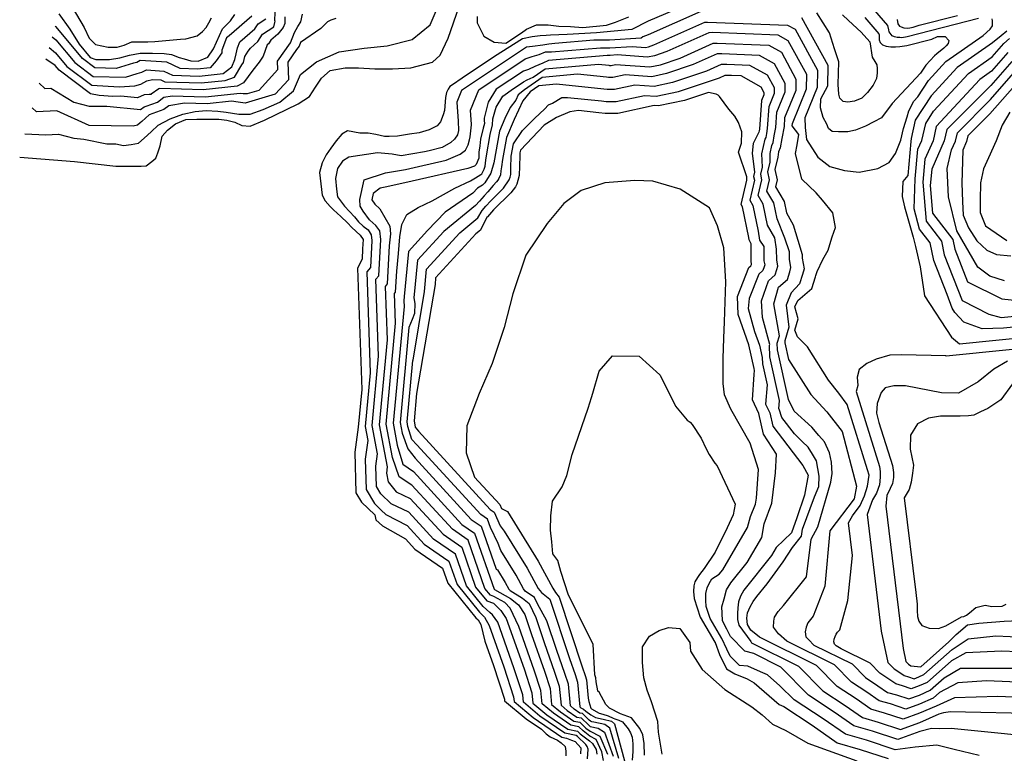
# Model space of a CAD drawing. Units: metres. Extents: x 379634 to 431811, y 8989566 to 9050743.
# Drawn here: x 388161 to 389167, y 9016300 to 9017050 of the extents above; entities that cross this region are included whole.
import ezdxf

# ---------------------------------------------------------------- set-up
doc = ezdxf.new("R2010")
doc.units = ezdxf.units.M
doc.header["$MEASUREMENT"] = 0
doc.layers.add('CURVAS_INTERMEDIÁRIAS', color=252, linetype='Continuous')
doc.layers.add('CURVAS_MESTRAS', color=2, linetype='Continuous')

msp = doc.modelspace()

# ---------------------------------------------------------------- linework, layer by layer
at = {"layer": 'CURVAS_INTERMEDIÁRIAS'}
for points, elevation in [([(388161.2, 9016909.4), (388217.1, 9016904.8), (388259.5, 9016899.9), (388285.3, 9016899.9), (388290.3, 9016900.4), (388296.3, 9016904.8), (388300.2, 9016908.1), (388302.4, 9016913.6), (388304.6, 9016920.8), (388306.8, 9016930.7), (388312.3, 9016936.7), (388320.5, 9016943.3), (388331, 9016947.7), (388342, 9016948.2), (388364.6, 9016948.2), (388372.8, 9016947.1), (388381.1, 9016944.9), (388388.2, 9016941.7), (388396.5, 9016941.1), (388411.3, 9016947.1), (388445.7, 9016963.7), (388457.3, 9016971.4), (388463.3, 9016980.8), (388469.4, 9016990.1), (388478.2, 9016997.8), (388493.6, 9017000.6), (388507.3, 9017000.6), (388523.8, 9016999.5), (388542, 9016999.5), (388560.7, 9017000.6), (388582.8, 9017006.2), (388590.5, 9017013.4), (388598.8, 9017031), (388618.6, 9017088.1)], 365), ([(388166.5, 9016933), (388187.9, 9016932.1), (388200.9, 9016932.6), (388216.6, 9016928.8), (388226.8, 9016927.7), (388250.1, 9016922.9), (388259.3, 9016922.9), (388267.4, 9016921.3), (388274.9, 9016922.3), (388282.5, 9016923.4), (388288.4, 9016928.8), (388295.5, 9016935.3), (388302.5, 9016941.8), (388314.9, 9016948.3), (388327.9, 9016953.1), (388340.3, 9016955.8), (388351.7, 9016956.9), (388363.6, 9016956.4), (388372.2, 9016955.3), (388385.2, 9016953.1), (388396.5, 9016953.1), (388410, 9016958), (388426.8, 9016965.5), (388440.9, 9016976.9), (388448.1, 9016993.7), (388464.3, 9017006.7), (388487.6, 9017017), (388513, 9017020.7), (388536.7, 9017022.9), (388562.1, 9017029.4), (388580.5, 9017044.5), (388595.2, 9017078.8)], 360), ([(388214.8, 9017062.4), (388227.2, 9017041.9), (388232.2, 9017030.9), (388238.6, 9017024.5), (388251.7, 9017021.7), (388260.9, 9017021.7), (388268, 9017023.8), (388275.8, 9017027), (388292.1, 9017027), (388299.2, 9017027.4), (388325.5, 9017029.9), (388330.9, 9017030.3), (388342.6, 9017033.4), (388347.9, 9017037.7), (388351.8, 9017041.9), (388354.3, 9017046.6), (388357.1, 9017051.5)], 320), ([(388829.6, 9017059.6), (388803, 9017048.1), (388786.4, 9017039.8), (388750.2, 9017036.4), (388720.3, 9017034.6), (388703.2, 9017033.8), (388699.1, 9017033.6), (388692.7, 9017033.3), (388684.7, 9017032.1), (388674.9, 9017030.2), (388646.1, 9017012.1), (388613.1, 9016990.1), (388603.1, 9016983.2), (388600.6, 9016981.3), (388598.9, 9016978.8), (388597, 9016975.4), (388596, 9016970.1), (388595, 9016957), (388593.8, 9016952.4), (388591, 9016945.3), (388587.6, 9016941.3), (388579.3, 9016937.3), (388569.1, 9016934.2), (388559.2, 9016932.6), (388547.1, 9016930.7), (388538.7, 9016930.4), (388533.8, 9016930.4), (388524.8, 9016932.3), (388517.1, 9016933.8), (388508.7, 9016933.8), (388496, 9016936), (388490.4, 9016932.6), (388484.5, 9016926.1), (388479, 9016918.4), (388474.3, 9016911.6), (388470.3, 9016903.5), (388467.5, 9016893.7), (388470, 9016870.4), (388473.1, 9016864.8), (388478.3, 9016859), (388481.7, 9016855.3), (388485.4, 9016852.2), (388489.2, 9016848.8), (388496, 9016842), (388500.3, 9016837.3), (388508.9, 9016829.6), (388512, 9016825), (388511.5, 9016815.6), (388510.9, 9016805), (388506.3, 9016795.7), (388510.5, 9016671.9), (388506.9, 9016633.4), (388503.4, 9016607.8), (388504.6, 9016566.4), (388510.2, 9016556.9), (388524.1, 9016543.7), (388525.1, 9016538.6), (388531.7, 9016532.6), (388555.1, 9016519.2), (388564.7, 9016508.8), (388593.1, 9016489.4), (388598.4, 9016473.9), (388627.2, 9016438.7), (388629.5, 9016436.4), (388632.2, 9016431.7), (388636.4, 9016414.6), (388645.2, 9016389.7), (388656.4, 9016355.5), (388656.5, 9016353.9), (388678.5, 9016335.4), (388694, 9016324.8), (388699.1, 9016319.9), (388703, 9016316.9), (388710.6, 9016313.5), (388714.1, 9016310.9), (388718.3, 9016307), (388719, 9016302.4), (388719, 9016297.5)], 365), ([(389140.5, 9017050.9), (389067.6, 9017032.2), (389062.2, 9017031.3), (389060.1, 9017031.5), (389057.6, 9017031.7), (389054.8, 9017032.2), (389052.2, 9017033.2), (389049.3, 9017037.3), (389048.9, 9017039.4), (389047.9, 9017043.7), (389028, 9017066.5)], 355), ([(388484, 9017051.1), (388479.1, 9017049.3), (388475.6, 9017047.5), (388468.7, 9017040.8), (388448, 9017026.4), (388446.6, 9017022.6), (388444, 9017019.2), (388435, 9017006.2), (388435.7, 9016988.4), (388422.1, 9016973.6), (388391.6, 9016964.3), (388384.2, 9016965.5), (388377.5, 9016966.6), (388352.8, 9016963.9), (388329.5, 9016964.6), (388313.5, 9016961.6), (388308.3, 9016957.8), (388293.6, 9016952.4), (388286, 9016945.8), (388284.4, 9016944.3), (388281.7, 9016941.8), (388277.2, 9016940.9), (388232, 9016941.5), (388199.3, 9016956.6), (388178.3, 9016955.5), (388173.9, 9016959.5)], 355), ([(388432, 9017052.8), (388432, 9017046), (388430.3, 9017041.8), (388424.7, 9017035), (388417.7, 9017028.9), (388415.4, 9017025.2), (388413.9, 9017024.2), (388409.8, 9017012.6), (388405.9, 9017006.3), (388399.4, 9016998.1), (388389.8, 9016985.2), (388383.2, 9016981.7), (388348.7, 9016978), (388304.2, 9016979.4), (388303.2, 9016979.2), (388295.6, 9016973.5), (388295.5, 9016973.4), (388295.3, 9016973.4), (388293.5, 9016973.3), (388288.8, 9016972.8), (388288.3, 9016972.9), (388281.7, 9016970), (388264.4, 9016971.6), (388256.5, 9016971.2), (388242.5, 9016972.1), (388233.4, 9016974), (388201.6, 9016998), (388197.6, 9017002.9), (388187.9, 9017009.3)], 345), ([(388191.3, 9017021.3), (388197.8, 9017016), (388209.5, 9017002), (388234.9, 9016982.8), (388262.9, 9016981.1), (388278.8, 9016982), (388284.8, 9016983.8), (388291.2, 9016987.2), (388297, 9016988.7), (388305.3, 9016988.2), (388309.4, 9016986.2), (388346.6, 9016985.1), (388371.1, 9016987.7), (388380.5, 9016991.1), (388388, 9017003.5), (388389.9, 9017006.1), (388391.2, 9017012), (388394.5, 9017017.6), (388396.8, 9017020.7), (388404.5, 9017027.4), (388409.3, 9017034.9), (388420.9, 9017042.3), (388421.8, 9017046.7), (388422.1, 9017048.2), (388422, 9017048.5), (388421.9, 9017048.7), (388422.3, 9017057.4)], 340), ([(388194.4, 9017032.1), (388198.1, 9017029.2), (388217.4, 9017006), (388236.4, 9016991.7), (388269.3, 9016991), (388281.2, 9016994.6), (388285.8, 9016996.2), (388290.6, 9016998.4), (388308.4, 9016997.3), (388317.2, 9016992.9), (388344.5, 9016992.1), (388369, 9016994.7), (388377.9, 9017001.6), (388380.9, 9017009.1), (388382.3, 9017014.7), (388383.6, 9017020.9), (388385.9, 9017027), (388401.4, 9017040.4), (388404.7, 9017045.6), (388412.7, 9017050.7)], 335), ([(388398.3, 9017053.5), (388375, 9017033.2), (388372.3, 9017031.1), (388367.5, 9017018.7), (388367.5, 9017015.8), (388361.8, 9017007.8), (388355.6, 9017000.6), (388342.4, 9016999.2), (388325, 9016999.7), (388311.5, 9017006.4), (388284.2, 9017008.1), (388280.8, 9017006), (388277.6, 9017005.4), (388259.8, 9017000), (388237.9, 9017000.5), (388225.2, 9017010), (388198.3, 9017042.3), (388197.7, 9017042.8), (388197.5, 9017043.1), (388197.5, 9017043.1)], 330), ([(388201.2, 9017055.7), (388212.3, 9017040), (388222.1, 9017024.6), (388233.2, 9017011.2), (388239.1, 9017008.9), (388252.8, 9017008.9), (388263.5, 9017010.9), (388273.3, 9017013.6), (388284.4, 9017015.6), (388297, 9017015.6), (388308.8, 9017015.2), (388316.3, 9017014), (388324.1, 9017011.2), (388329.3, 9017009.7), (388336, 9017007.7), (388343.4, 9017007.3), (388353.3, 9017011.6), (388359.2, 9017019.9), (388368.5, 9017040.4), (388376.4, 9017048.7), (388381.1, 9017055)], 325), ([(388856.9, 9017058.2), (388803.2, 9017034.1), (388797.5, 9017032.2), (388795.8, 9017030.7), (388763.7, 9017028.8), (388747.7, 9017028.8), (388707.8, 9017025.4), (388701.5, 9017024.7), (388695.4, 9017023.7), (388685, 9017022.3), (388678.9, 9017021.8), (388612.6, 9016977.5), (388607.6, 9016965.5), (388609, 9016946), (388609.3, 9016936.6), (388608.3, 9016932.2), (388605.2, 9016927.7), (388601.4, 9016924.3), (388592.8, 9016919.2), (388579.4, 9016915.8), (388574.7, 9016914.7), (388550.8, 9016910.5), (388541.7, 9016912.4), (388526.8, 9016913.7), (388497.5, 9016909.2), (388490.9, 9016905.3), (388485.7, 9016897.7), (388483.7, 9016887.3), (388484.7, 9016876.5), (388485.7, 9016868.6), (388493, 9016859.2), (388503.3, 9016848.3), (388507.4, 9016843.1), (388512.1, 9016838.7), (388517.1, 9016834.9), (388520.2, 9016830), (388520.9, 9016824), (388519.5, 9016796.5), (388515.6, 9016792), (388519.1, 9016688.8), (388514, 9016634.2), (388516.8, 9016619.9), (388514.2, 9016600.7), (388515.1, 9016569.6), (388523.5, 9016555.3), (388530.5, 9016548.7), (388535.3, 9016544.1), (388556.8, 9016533), (388574.3, 9016513.8), (388599.6, 9016496.5), (388607.9, 9016472.6), (388630.9, 9016444.5), (388635.8, 9016439.1), (388640.7, 9016430.6), (388655.6, 9016388.6), (388665.7, 9016357.7), (388666.1, 9016353.1), (388685.5, 9016336.8), (388715.1, 9016316.7), (388719.7, 9016315.7), (388724.7, 9016313.7), (388728.7, 9016312.3), (388734.5, 9016305.7), (388734.1, 9016299.5)], 360), ([(388741.1, 9016294.4), (388741.7, 9016304.3), (388740.8, 9016307.2), (388739.5, 9016309), (388730.9, 9016317.2), (388729.7, 9016318.4), (388718.1, 9016320.8), (388692.5, 9016338.2), (388675.7, 9016352.3), (388675, 9016359.9), (388666, 9016387.5), (388649.4, 9016434.3), (388644, 9016441.7), (388641.4, 9016444), (388634.7, 9016450.2), (388617.4, 9016471.3), (388606.2, 9016503.7), (388584, 9016518.9), (388558.5, 9016546.7), (388540.7, 9016554.9), (388530, 9016565.2), (388525.5, 9016572.8), (388524.9, 9016593.5), (388526.7, 9016606.3), (388521.1, 9016635), (388527.8, 9016705.8), (388525.1, 9016784.6), (388528.1, 9016788.1), (388530, 9016825.1), (388529.2, 9016834), (388524.9, 9016839.4), (388518.8, 9016845), (388518.5, 9016845.2), (388512, 9016854.2), (388508.8, 9016859.2), (388508.7, 9016865.9), (388513.2, 9016886.2), (388534.9, 9016893.2), (388555.4, 9016896.8), (388568.4, 9016899.7), (388596.9, 9016906.3), (388611.2, 9016912.2), (388616.5, 9016916.3), (388619.4, 9016922), (388620.6, 9016927.1), (388621.3, 9016929.9), (388622.6, 9016942.2), (388622.6, 9016942.5), (388621.6, 9016957.2), (388630.3, 9016978.1), (388677.4, 9017009.6), (388684.6, 9017012.2), (388691.8, 9017014.2), (388698.1, 9017016.8), (388704.5, 9017016.8), (388754.5, 9017021.1), (388764, 9017021), (388786.9, 9017022.4), (388800.4, 9017021.4), (388803.4, 9017022), (388808.9, 9017023.9), (388861.1, 9017047.3), (388863.7, 9017047.3), (388945.5, 9017044.3), (388953.2, 9017040), (388976.1, 9016998.2), (388975.6, 9016980.6), (388963, 9016949.5), (388963.3, 9016939.7), (388965, 9016927.2), (388976.4, 9016909.1), (388988.5, 9016899.8), (389003.8, 9016895.5), (389018.5, 9016893.8), (389037.6, 9016897.7), (389049.1, 9016903.7), (389055.7, 9016913), (389061.1, 9016926.6), (389063.9, 9016938.6), (389067.7, 9016950.6), (389069.3, 9016956.7), (389074.3, 9016966.4), (389078.5, 9016971), (389089.3, 9016987.6), (389107.1, 9017006.9), (389145.2, 9017033.6), (389152.4, 9017040.2), (389154.7, 9017043.6), (389154.7, 9017048.5), (389154.5, 9017050.7)], 355), ([(388628.6, 9017053), (388628.6, 9017046.5), (388635.1, 9017032.8), (388645.9, 9017026.7), (388657.9, 9017025.9), (388673.9, 9017036.2), (388679, 9017040.1), (388688.9, 9017044.4), (388701, 9017044.4), (388711.8, 9017043.1), (388723.8, 9017042.7), (388736.3, 9017041.8), (388760.7, 9017044.1), (388769.7, 9017047.1), (388783.5, 9017052.7)], 370), ([(389024.3, 9017051.8), (389038.7, 9017035.4), (389038.9, 9017034.2), (389039.1, 9017029), (389040.2, 9017026.5), (389042.3, 9017024), (389046.1, 9017022.8), (389051, 9017022), (389055.8, 9017022), (389060.2, 9017022.2), (389067.2, 9017023.4), (389092.7, 9017029.9), (389098.6, 9017032.4), (389106.5, 9017032.4), (389110.1, 9017028.4), (389109.5, 9017025.4), (389107.4, 9017023), (389105, 9017020.8), (389098.1, 9017014.7), (389095.5, 9017012.9), (389086.7, 9017003.3), (389081.3, 9016995), (389052.3, 9016964.1), (389041.5, 9016949.4), (389033.6, 9016945.5), (389025, 9016941.1), (389015, 9016936.8), (389007.2, 9016935), (388997.6, 9016935), (388991.1, 9016935.5), (388987.2, 9016938.5), (388985.5, 9016942.9), (388982, 9016949.8), (388979, 9016959.8), (388979.4, 9016968.9), (388986.5, 9016982.1), (388987, 9017002.8), (388960.2, 9017051.7)], 360), ([(389001.5, 9017054.7), (389007.6, 9017049), (389020.6, 9017037.1), (389029.4, 9017027.1), (389031.8, 9017011.4), (389034.7, 9017007.1), (389036.6, 9017003.7), (389036.9, 9016999.7), (389036.9, 9016995.4), (389036.3, 9016989.5), (389032.8, 9016982.7), (389027.3, 9016975.2), (389021.4, 9016969.7), (389014, 9016966.6), (389007.1, 9016965.6), (389002.2, 9016966.3), (388998.8, 9016969.4), (388997.9, 9016973.7), (388997.3, 9016983.6), (388998, 9017006.8), (388993.5, 9017020), (388988.2, 9017036.2), (388975.5, 9017056.9)], 365), ([(389228.3, 9016740.7), (389166, 9016734.5), (389144.1, 9016733.9), (389125.4, 9016740.8), (389116.4, 9016750.6), (389113.7, 9016755.1), (389108.4, 9016769.1), (389094.9, 9016803.6), (389091.1, 9016821.7), (389080.3, 9016835.7), (389074.8, 9016856.6), (389075.8, 9016887.1), (389078.7, 9016917.3), (389082.8, 9016926.4), (389086.6, 9016943.8), (389094.7, 9016956.3), (389130.2, 9016994.8), (389154.3, 9017011.7), (389166.4, 9017025.5), (389172.3, 9017030.4)], 345), ([(388757.4, 9016292.8), (388755.8, 9016301.7), (388750.1, 9016314.1), (388743.5, 9016317.7), (388736.6, 9016323), (388732.2, 9016327.3), (388724.2, 9016329), (388706.5, 9016341), (388694.9, 9016350.8), (388693.6, 9016364.3), (388686.8, 9016385.2), (388671, 9016429.8), (388662.1, 9016448.3), (388656.7, 9016454.3), (388645.5, 9016460.5), (388642.1, 9016461.7), (388636.4, 9016468.7), (388619.4, 9016517.9), (388603.3, 9016529), (388561.8, 9016574.2), (388548.8, 9016582.7), (388542, 9016602.5), (388535.4, 9016636.6), (388545.1, 9016739.7), (388544.1, 9016769.9), (388545.2, 9016771.2), (388546.3, 9016792.9), (388548, 9016810.7), (388549.4, 9016827.8), (388551.6, 9016840.3), (388556.5, 9016850.8), (388568.2, 9016858), (388582.6, 9016864.8), (388605.6, 9016877.6), (388621.6, 9016885.2), (388626.9, 9016888.2), (388632.3, 9016891.5), (388633.2, 9016892.4), (388635.5, 9016897), (388636.6, 9016900), (388637.2, 9016906.2), (388638, 9016910.7), (388641.8, 9016932.3), (388644, 9016942.3), (388644.3, 9016948.5), (388647.7, 9016960.4), (388654.6, 9016971.5), (388665.6, 9016979.3), (388674.3, 9016985.1), (388675.9, 9016986.2), (388679.5, 9016988.4), (388685.7, 9016990.9), (388698, 9016999.5), (388752.4, 9017004.2), (388762.9, 9017003.1), (388763.7, 9017003), (388765.3, 9017003), (388769.8, 9017004), (388804.8, 9017001.5), (388815.6, 9017003.7), (388835.7, 9017010.5), (388869.4, 9017025.6), (388873.5, 9017025.6), (388926.3, 9017023.7), (388939.2, 9017016.5), (388954.1, 9016989.1), (388953.8, 9016977.5), (388942.5, 9016949.5), (388941.9, 9016940.5), (388939.6, 9016928.4), (388938.1, 9016918.9), (388936.2, 9016914.7), (388935.6, 9016909.3), (388932.6, 9016896.6), (388934.8, 9016886.1), (388933.2, 9016879.1), (388942.1, 9016863.9), (388944.5, 9016852.4), (388951.1, 9016840.1), (388956, 9016824.3), (388960.4, 9016809.9), (388960.4, 9016806.1), (388962.5, 9016795.1), (388960.9, 9016789.5), (388957.8, 9016779.7), (388949.3, 9016770.7), (388944.1, 9016757.9), (388946.7, 9016735.5), (388942.7, 9016721.6), (388942.8, 9016719.4), (388946.5, 9016702.5), (388969.3, 9016666.9), (388985.6, 9016649.2), (389001.3, 9016629.1), (389015.8, 9016573.2), (389013.6, 9016560), (388988.7, 9016527.3), (388983.4, 9016471), (388971.8, 9016440.1), (388966.2, 9016433.3), (388964.4, 9016428.9), (388963.5, 9016424.1), (388964.1, 9016419), (388967.2, 9016416), (388972.4, 9016410.8), (389011.5, 9016391.4), (389025.2, 9016377.5), (389037.8, 9016369.2), (389047.6, 9016362.4), (389056.6, 9016359.8), (389069.2, 9016355.7), (389080.1, 9016359.7), (389091.1, 9016364.5), (389105.3, 9016377.2), (389122.1, 9016387.3), (389206.6, 9016387.1)], 345), ([(389227.9, 9016370.7), (389148.8, 9016374.1), (389119.3, 9016372.3), (389100.8, 9016362.4), (389094.2, 9016356.4), (389080.2, 9016350.4), (389066.4, 9016345.3), (389050.5, 9016350.6), (389039, 9016353.9), (389026.6, 9016362.5), (389010.7, 9016373), (388993.3, 9016390.6), (388944.9, 9016414.6), (388936.3, 9016422.3), (388931, 9016429), (388931.4, 9016435.3), (388932.3, 9016439.2), (388935.8, 9016445.2), (388941.2, 9016451), (388965, 9016480.3), (388969.7, 9016518.8), (388976.5, 9016531.4), (388989.8, 9016577.1), (388990.9, 9016586.2), (388990.5, 9016597.5), (388988.3, 9016607), (388983.2, 9016618.3), (388977.4, 9016624.9), (388970.4, 9016633.3), (388952.2, 9016649.7), (388946.3, 9016661.5), (388935.1, 9016712.3), (388934.9, 9016719.3), (388937.1, 9016726.7), (388931.5, 9016759.3), (388936.1, 9016776.3), (388945.3, 9016784.3), (388947.8, 9016792.1), (388949, 9016796.5), (388947.4, 9016805.1), (388947.3, 9016812.6), (388942.6, 9016826.4), (388934.8, 9016846.1), (388931.4, 9016862.6), (388924.4, 9016874.5), (388927.1, 9016886), (388925.3, 9016894.3), (388927.7, 9016904.2), (388927.7, 9016913.1), (388929.4, 9016921.1), (388930.8, 9016924.2), (388931.9, 9016930.9), (388933.5, 9016939.6), (388934.6, 9016955.4), (388942.9, 9016976), (388943.2, 9016984.5), (388932.1, 9017004.7), (388916.7, 9017013.3), (388878.5, 9017014.8), (388873.5, 9017014.7), (388849.2, 9017003.8), (388821.8, 9016994.6), (388806.9, 9016991.5), (388779.7, 9016993.5), (388767, 9016990.7), (388762.5, 9016990.8), (388760.4, 9016991), (388731, 9016994), (388694.8, 9016990.8), (388676.8, 9016978.2), (388670.4, 9016973), (388668.1, 9016967.4), (388662.1, 9016959.9), (388656.6, 9016948.9), (388651.2, 9016935.8), (388645.5, 9016903.4), (388642.3, 9016893), (388636.2, 9016883.2), (388634, 9016880.7), (388628.7, 9016877.5), (388624.1, 9016872.6), (388595.8, 9016853.1), (388577.8, 9016834.4), (388558.3, 9016812.9), (388554, 9016767), (388553.6, 9016762.5), (388553.8, 9016756.6), (388542.6, 9016637.4), (388546.9, 9016615), (388552.4, 9016595.7), (388563.4, 9016588), (388612.9, 9016534), (388625.9, 9016525.1), (388645.8, 9016467.7), (388646, 9016467.4), (388662.6, 9016458.3), (388670.7, 9016452), (388677.2, 9016441.9), (388683.9, 9016421.6), (388697.2, 9016384.1), (388702.9, 9016366.5), (388704.5, 9016350), (388713.5, 9016342.4), (388727.2, 9016333.1), (388733.4, 9016331.8), (388739.5, 9016325.9), (388743.8, 9016322.6), (388753.7, 9016317.7), (388761.6, 9016299.4)], 340), ([(389170.6, 9017016.3), (389153.8, 9016997.2), (389141.7, 9016988.7), (389097.3, 9016940.6), (389094.2, 9016926.1), (389085.7, 9016907.1), (389083.5, 9016883.8), (389086.9, 9016844), (389102.6, 9016823.5), (389105.6, 9016809.4), (389123.9, 9016762.9), (389151, 9016749), (389163.6, 9016745.6), (389224.3, 9016751.7)], 340), ([(389231.6, 9016355), (389160.4, 9016358.1), (389116.1, 9016356.9), (389097.3, 9016348.4), (389080.4, 9016341), (389063.6, 9016334.9), (389044.4, 9016341.3), (389030.5, 9016345.3), (389015.4, 9016355.7), (388996.1, 9016368.5), (388975, 9016389.9), (388916.8, 9016418.7), (388908.1, 9016425.8), (388904.7, 9016431.6), (388903.9, 9016438.1), (388904.5, 9016443.6), (388907.3, 9016449.9), (388910.4, 9016455.1), (388914.2, 9016460.3), (388924.7, 9016473.4), (388941, 9016495.7), (388950.6, 9016510.4), (388959.6, 9016522.1), (388960.9, 9016529.2), (388972.9, 9016562.1), (388977.3, 9016572.7), (388977.7, 9016583.3), (388975.1, 9016599), (388971.1, 9016605.9), (388966.4, 9016612.8), (388960.5, 9016618.7), (388952.5, 9016626.7), (388939.7, 9016643.1), (388936.8, 9016651.7), (388936.6, 9016652.2), (388937.3, 9016660.6), (388927.5, 9016705.2), (388927.1, 9016717), (388927.4, 9016717.9), (388919.9, 9016745.5), (388919, 9016762.6), (388926.1, 9016783), (388932.9, 9016788.9), (388934.7, 9016794.6), (388935.6, 9016797.8), (388934.4, 9016804.2), (388934.3, 9016815.3), (388932.4, 9016826.7), (388925.1, 9016839.8), (388920.7, 9016861.2), (388915.6, 9016870), (388919.3, 9016886), (388918.1, 9016891.9), (388919.8, 9016899.2), (388919.1, 9016912.7), (388922.7, 9016927.6), (388923.5, 9016929.4), (388924.2, 9016933.5), (388925.1, 9016938.7), (388926.7, 9016961.2), (388932.1, 9016974.5), (388932.2, 9016980), (388925.1, 9016992.9), (388907.1, 9017003), (388883.4, 9017003.9), (388877.7, 9017003.9), (388862.6, 9016997.1), (388827.9, 9016985.4), (388809.1, 9016981.5), (388789.5, 9016982.9), (388768.7, 9016978.5), (388761.4, 9016978.5), (388757.9, 9016978.9), (388709.5, 9016983.7), (388691.5, 9016982.2), (388682.6, 9016975.9), (388675.2, 9016966.8), (388666.1, 9016947.9), (388658.3, 9016929.4), (388654.4, 9016906.8), (388653.2, 9016899.3), (388652.7, 9016895.4), (388652.4, 9016891.3), (388650.7, 9016887.5), (388649.7, 9016885.9), (388648.2, 9016884.2), (388644.9, 9016880.4), (388639.2, 9016873.9), (388635.7, 9016869.9), (388630.7, 9016864.4), (388626.7, 9016860), (388594.3, 9016833.3), (388567.5, 9016803.9), (388563.9, 9016765.5), (388564.7, 9016759.6), (388564.5, 9016749.6), (388562.2, 9016743.4), (388558.8, 9016735.2), (388549.7, 9016638.2), (388551.8, 9016627.4), (388557.8, 9016611.3), (388565.1, 9016601.8), (388622.5, 9016539), (388632.5, 9016532.2), (388647.7, 9016488.3), (388649.3, 9016487.5), (388657.1, 9016474.7), (388660.9, 9016467.7), (388662.2, 9016466.5), (388674.8, 9016458.7), (388681.6, 9016453.3), (388688.4, 9016438.8), (388696.8, 9016413.3), (388707.6, 9016382.9), (388712.2, 9016368.7), (388714.1, 9016349.2), (388720.5, 9016343.9), (388730.3, 9016337.2), (388734.6, 9016336.3), (388742.4, 9016328.8), (388744, 9016327.5), (388752.2, 9016325.9), (388758.4, 9016321.9), (388767.4, 9016297.1)], 335), ([(389174.7, 9017007.1), (389153.2, 9016982.6), (389108.1, 9016937.4), (389105.6, 9016925.8), (389092.7, 9016897), (389091.1, 9016880.4), (389093.6, 9016852.2), (389114.2, 9016825.3), (389116.3, 9016815.2), (389129.4, 9016781.8), (389164.4, 9016764.5), (389199.5, 9016760.6)], 335), ([(388773.2, 9016294.7), (388764, 9016326), (388759, 9016329.5), (388747.7, 9016331.8), (388745.5, 9016332.2), (388744.3, 9016333), (388742.9, 9016334), (388735.9, 9016340.8), (388733.3, 9016341.3), (388727.5, 9016345.3), (388723.7, 9016348.5), (388721.6, 9016370.8), (388718, 9016381.8), (388709.7, 9016405.1), (388699.7, 9016435.6), (388690.2, 9016452.9), (388687, 9016459.2), (388677.4, 9016465.9), (388675.9, 9016468.1), (388668.4, 9016482), (388652.7, 9016507.4), (388649.9, 9016514.4), (388642, 9016530.9), (388639.1, 9016539.4), (388632.2, 9016544.1), (388566.8, 9016615.5), (388561.9, 9016620.8), (388557.8, 9016634.1), (388556.8, 9016639), (388562.7, 9016701.5), (388563.2, 9016701.9), (388574.6, 9016771.9), (388576.7, 9016794.8), (388610.7, 9016832.1), (388629.2, 9016847.4), (388633.7, 9016854.8), (388637.4, 9016859.1), (388642.3, 9016864.7), (388655.4, 9016877.7), (388661, 9016886.2), (388662.1, 9016888.8), (388663, 9016891.4), (388662.8, 9016893.9), (388662.9, 9016898.1), (388663.2, 9016910.2), (388665.4, 9016922.9), (388674.9, 9016936.5), (388687.2, 9016949), (388697.2, 9016958.3), (388701.2, 9016962.6), (388705.5, 9016964.5), (388715, 9016970.2), (388720.8, 9016970.3), (388755.3, 9016966.8), (388760.2, 9016966.3), (388770.3, 9016966.2), (388799.3, 9016972.4), (388811.3, 9016971.6), (388834, 9016976.2), (388876, 9016990.4), (388881.8, 9016993), (388888.3, 9016993), (388897.6, 9016992.7), (388918.1, 9016981.2), (388921.2, 9016975.4), (388921.2, 9016973), (388918.8, 9016967.1), (388916.8, 9016937.9), (388916.4, 9016936.1), (388916.2, 9016934.7), (388915.9, 9016934), (388910.3, 9016923.1), (388909.3, 9016913.3), (388911.8, 9016894.1), (388910.8, 9016889.6), (388911.6, 9016885.9), (388906.8, 9016865.4), (388910, 9016859.9), (388915.5, 9016833.5), (388916.9, 9016824.6), (388921.3, 9016818), (388921.4, 9016803.2), (388922.2, 9016799.2), (388921.6, 9016797.2), (388920.4, 9016793.6), (388916.1, 9016789.8), (388906.2, 9016764.9), (388905.3, 9016754.8), (388911.7, 9016731.3), (388916.7, 9016717.1), (388919.6, 9016704.7), (388919.8, 9016698.2), (388924.6, 9016676.5), (388923.1, 9016656.8), (388927.4, 9016648), (388930.3, 9016634.5), (388961, 9016594.2), (388966.5, 9016584.3), (388962.9, 9016564), (388954.9, 9016540.6), (388949.5, 9016525.3), (388933.7, 9016510.4), (388929, 9016502.4), (388900.7, 9016467), (388897.5, 9016460.7), (388895.5, 9016454.9), (388894.7, 9016448.9), (388894.5, 9016442.9), (388894.5, 9016436.9), (388895.7, 9016431.1), (388907.9, 9016414.5), (388908.7, 9016412.9), (388956.7, 9016389.1), (388981.5, 9016364), (389004.3, 9016349), (389021.9, 9016336.7), (389038.2, 9016332), (389060.9, 9016324.5), (389080.5, 9016331.7), (389100.4, 9016340.4), (389105.2, 9016341.8), (389111.6, 9016342.9), (389205.3, 9016340.7)], 330), ([(389167.1, 9016783), (389152, 9016787.7), (389139.7, 9016796.7), (389118.4, 9016834), (389109.9, 9016868.9), (389108.5, 9016897.7), (389113, 9016916.7), (389117, 9016925.6), (389118.9, 9016934.2), (389152.7, 9016968.1), (389178.8, 9016997.9)], 330), ([(389182.9, 9016988.6), (389152.1, 9016953.6), (389129.6, 9016931), (389128.4, 9016925.3), (389124.4, 9016916.3), (389123.5, 9016882.7), (389124.1, 9016863.9), (389124.8, 9016849.9), (389130.2, 9016837.2), (389138.9, 9016823.8), (389148.9, 9016814.4), (389158.9, 9016809.7), (389173.7, 9016808.4)], 325), ([(389224.6, 9016314.2), (389112.6, 9016325.5), (389101.1, 9016325.1), (389092.5, 9016325.4), (389080.7, 9016322.4), (389058.1, 9016314.1), (389032.1, 9016322.8), (389013.3, 9016328.2), (388993.1, 9016342.2), (388967, 9016359.4), (388938.5, 9016388.3), (388910.9, 9016402), (388901.8, 9016404.5), (388887.1, 9016419.4), (388883.4, 9016426.9), (388879, 9016435.5), (388878.6, 9016443.2), (388878.4, 9016449.9), (388880.6, 9016458.1), (388883.2, 9016467.2), (388887.6, 9016474.4), (388904.2, 9016495.1), (388919.2, 9016520.7), (388921.7, 9016534.5), (388929.3, 9016555.7), (388933.1, 9016586.7), (388934.2, 9016605.7), (388920.9, 9016626.4), (388916.3, 9016647.5), (388909.6, 9016661.3), (388911.5, 9016687.1), (388911.7, 9016691.3), (388911.5, 9016693.4), (388905.8, 9016717.5), (388895, 9016748.4), (388894.4, 9016766.8), (388906.1, 9016796.6), (388908, 9016798.2), (388908.5, 9016799.7), (388908.7, 9016800.6), (388908.4, 9016802.3), (388908.3, 9016820.7), (388906.3, 9016824.9), (388905.8, 9016827.2), (388899.3, 9016858.6), (388898, 9016860.9), (388903.8, 9016885.8), (388903.9, 9016889.1), (388895.4, 9016914.2), (388898.6, 9016923.6), (388898.9, 9016935), (388895.3, 9016944.7), (388891.6, 9016951.2), (388885.6, 9016958.3), (388876, 9016971.3), (388874.5, 9016972.6), (388872.7, 9016973.5), (388864.6, 9016975.3), (388840.1, 9016967.1), (388813.5, 9016961.6), (388809.2, 9016961.9), (388772, 9016953.9), (388759.1, 9016954), (388752.8, 9016954.7), (388732, 9016956.8), (388723.2, 9016955.5), (388709.6, 9016949.8), (388697, 9016942.1), (388672.6, 9016916.5), (388672.1, 9016913.7), (388671.6, 9016897.3), (388671.4, 9016893.2), (388671.4, 9016890.5), (388669.9, 9016885.4), (388669, 9016881.7), (388667.6, 9016879), (388663, 9016872.8), (388645.3, 9016855.4), (388639.1, 9016848.3), (388638.4, 9016848.1), (388631.8, 9016834.8), (388627.1, 9016830.9), (388586, 9016785.8), (388585.4, 9016779.1), (388566.6, 9016667.9), (388564, 9016639.8), (388565.1, 9016633.5), (388568.4, 9016629.3), (388641.8, 9016549.1), (388645.7, 9016546.5), (388652.1, 9016532.4), (388656.1, 9016527.2), (388679.6, 9016489.3), (388690.8, 9016468.4), (388694.1, 9016464.4), (388702.6, 9016457.8), (388722.6, 9016396.9), (388728.4, 9016380.7), (388730.9, 9016373), (388733.3, 9016347.7), (388734.5, 9016346.7), (388736.3, 9016345.5), (388737.1, 9016345.3), (388739.3, 9016343.2), (388744.6, 9016339.4), (388749.2, 9016336.6), (388757, 9016334.9), (388765.8, 9016333.1), (388768.8, 9016330.1), (388779.1, 9016292.4)], 325), ([(389172.5, 9016955.4), (389164.8, 9016941.8), (389158.4, 9016925.9), (389150.7, 9016908.7), (389145.7, 9016897.4), (389142.6, 9016882.9), (389142.1, 9016865.3), (389142.1, 9016852.6), (389147.5, 9016839), (389169.3, 9016824.1)], 320), ([(389141.3, 9016298), (389115.6, 9016304.1), (389097.8, 9016308.5), (389075.9, 9016306.3), (389055.3, 9016303.7), (389026, 9016313.5), (389004.8, 9016319.6), (388981.9, 9016335.5), (388952.4, 9016354.9), (388937.6, 9016369.2), (388925, 9016380.3), (388918, 9016383.3), (388904.8, 9016389.1), (388896.3, 9016390), (388887, 9016399.3), (388883.4, 9016406.6), (388878.4, 9016417.6), (388866.6, 9016437.8), (388862.3, 9016450.2), (388862.1, 9016456.4), (388862.1, 9016463.3), (388863.3, 9016469.3), (388865.5, 9016473.7), (388868.1, 9016478.5), (388875.8, 9016483.3), (388879.3, 9016487.7), (388904.7, 9016531), (388907.6, 9016542.2), (388912.7, 9016554.6), (388913.8, 9016560.9), (388915.8, 9016590.2), (388907.4, 9016617.2), (388887.7, 9016651.7), (388881.1, 9016666.3), (388879.7, 9016678), (388879.7, 9016703.7), (388880.4, 9016724.2), (388881.1, 9016741), (388882.6, 9016782), (388880.4, 9016816.5), (388873.8, 9016839.2), (388865.8, 9016857.5), (388835.7, 9016876.5), (388807.9, 9016884.6), (388789.5, 9016885.3), (388758.8, 9016883.1), (388734.6, 9016875.1), (388717, 9016861.9), (388700.1, 9016841.4), (388678.1, 9016809.1), (388665, 9016769.6), (388656.2, 9016735.2), (388643.7, 9016698.5), (388630.5, 9016667.8), (388618, 9016634.8), (388617.3, 9016607), (388625.7, 9016582.2), (388651.5, 9016554.2), (388653.4, 9016550.2), (388659.6, 9016547.1), (388690.8, 9016496.5), (388705.8, 9016468.8), (388708.3, 9016464.4), (388712.2, 9016459.7), (388735.6, 9016388.6), (388738.8, 9016379.5), (388740.2, 9016375.2), (388742, 9016356.5), (388742.6, 9016353.2), (388744.5, 9016346.1), (388744.8, 9016345.8), (388745.4, 9016345.5), (388753.2, 9016341.2), (388756.7, 9016340), (388762.3, 9016338.6), (388767.2, 9016336.2), (388769.2, 9016335.4), (388773, 9016334), (388777, 9016332.2), (388782.7, 9016325), (388785.2, 9016321), (388786.8, 9016316.8), (388787.4, 9016309.7), (388787.4, 9016302), (388786.8, 9016293)], 320), ([(389236.2, 9016718.8), (389107.6, 9016706), (389107.2, 9016706.4), (389061.8, 9016707.4), (389049.9, 9016706.9), (389035.9, 9016702.7), (389026.5, 9016698.6), (389018.7, 9016692.4), (389016.6, 9016684.6), (389017.2, 9016675.8), (389015.4, 9016669.8), (389039.5, 9016593.1), (389040, 9016588.1), (389040, 9016582.2), (389039.3, 9016574.3), (389036.3, 9016565.9), (389032.3, 9016559.1), (389026.7, 9016544.2), (389041.2, 9016424.9), (389048, 9016393), (389054.4, 9016386.6), (389060.2, 9016382.7), (389064.7, 9016379.6), (389068.9, 9016378.4), (389074.7, 9016376.4), (389079.7, 9016378.3), (389084.8, 9016380.5), (389113.6, 9016406.3), (389129.8, 9016417.1), (389158.1, 9016420.2), (389187.5, 9016418.9)], 355), ([(388799.3, 9016298.2), (388798.9, 9016310), (388797.5, 9016318.9), (388794.6, 9016325.5), (388786.2, 9016336.3), (388774.9, 9016340.6), (388763.6, 9016346.2), (388759.8, 9016350), (388752.9, 9016362.6), (388751.8, 9016363.7), (388751.7, 9016364.1), (388749.9, 9016373.3), (388749.5, 9016377.4), (388749.2, 9016378.4), (388748.5, 9016380.4), (388746.9, 9016411.6), (388721.7, 9016461.7), (388713.9, 9016485.8), (388710.9, 9016497.3), (388705.9, 9016503.8), (388704.8, 9016516.1), (388703.3, 9016528.1), (388703.7, 9016542.7), (388705.5, 9016557.9), (388715.3, 9016572.4), (388720, 9016583.9), (388725.4, 9016605.6), (388741.9, 9016652.8), (388745.1, 9016663.7), (388746.6, 9016668.2), (388753.1, 9016690.6), (388766.8, 9016706.2), (388794, 9016705.8), (388815.1, 9016686.9), (388815.3, 9016686.6), (388831.2, 9016654.7), (388843.1, 9016640.7), (388846, 9016638.4), (388848, 9016636), (388857.1, 9016622.3), (388862.2, 9016611.2), (388865.3, 9016605.6), (388871.1, 9016596.5), (388873.6, 9016593.9), (388891.9, 9016554.8), (388890, 9016543.8), (388883.8, 9016530.4), (388871.4, 9016505.7), (388860.2, 9016489), (388855.4, 9016482.7), (388853.4, 9016479.8), (388850.9, 9016475.3), (388849.6, 9016471.2), (388849.3, 9016465.4), (388850.2, 9016458.3), (388856.3, 9016439.4), (388871.3, 9016413.8), (388871.7, 9016413.6), (388871.4, 9016413.5), (388876.1, 9016401.1), (388883.2, 9016386.4), (388891.8, 9016381.3), (388904.3, 9016376.3), (388911.5, 9016372.3), (388936.8, 9016350), (388941.6, 9016347.9), (388970.7, 9016328.8), (388996.2, 9016311), (389019.8, 9016304.2), (389048.3, 9016294.7)], 315), ([(389170, 9016700.9), (389156.3, 9016692.7), (389140.2, 9016679.6), (389120, 9016668.1), (389102.7, 9016668.4), (389066, 9016675.7), (389054.1, 9016675.7), (389045.2, 9016673.6), (389041.1, 9016668.9), (389036.9, 9016657.5), (389036.4, 9016647.6), (389038.8, 9016638.1), (389052.7, 9016594.1), (389053.8, 9016586.9), (389053.8, 9016582), (389052.6, 9016575.9), (389050.3, 9016570.8), (389047, 9016563.5), (389045.7, 9016552.7), (389063.4, 9016407.2), (389066.3, 9016393.8), (389068.9, 9016391.1), (389071.4, 9016389.5), (389081.7, 9016388.5), (389110.1, 9016414), (389117.7, 9016421.6), (389129.4, 9016431.3), (389140.8, 9016433.2), (389166.7, 9016435.3), (389181.6, 9016435.8)], 360), ([(389175.4, 9016677.6), (389163.2, 9016661.4), (389149.9, 9016652.4), (389142.5, 9016648.9), (389135.9, 9016645.6), (389130.2, 9016645), (389121.9, 9016644.5), (389101.8, 9016644.5), (389089.4, 9016642.7), (389078.3, 9016636.8), (389071.2, 9016625.1), (389070.6, 9016611), (389074.1, 9016594.5), (389073, 9016586.5), (389071.8, 9016577.1), (389069.6, 9016569.7), (389064.7, 9016561.1), (389076.5, 9016464.3), (389077.7, 9016452.5), (389077.7, 9016445.9), (389078.1, 9016440), (389079.5, 9016435.1), (389082.5, 9016430.9), (389090.2, 9016428), (389099.5, 9016427.6), (389107.2, 9016430.3), (389123.2, 9016439.6), (389125.4, 9016440), (389128.3, 9016441.2), (389131.3, 9016443.8), (389137.9, 9016449.2), (389147.4, 9016451.5), (389154, 9016450.2), (389164.6, 9016450.4), (389168.8, 9016452.7)], 365), ([(388817.5, 9016299.3), (388813.5, 9016321.8), (388813.1, 9016332.5), (388806.4, 9016352.9), (388802, 9016364.8), (388798.8, 9016377.1), (388797.3, 9016393), (388797.3, 9016408.8), (388804.4, 9016419.9), (388814.3, 9016425.5), (388823.8, 9016428.6), (388835.3, 9016427.8), (388845.6, 9016413.2), (388846.4, 9016404.5), (388858.3, 9016385.8), (388881.4, 9016365.5), (388909, 9016347.5), (388919.5, 9016339.5), (388930.1, 9016330), (388943.6, 9016323.5), (388966.2, 9016310.4), (389016.3, 9016292.4)], 310)]:
    msp.add_lwpolyline(points, dxfattribs=dict(at, elevation=elevation))
at = {"layer": 'CURVAS_MESTRAS', "color": 24, "elevation": 350}
for points in [[(388181, 9016984.8), (388186.9, 9016979.4), (388193, 9016979.7), (388216.4, 9016965.3), (388232.3, 9016961.5), (388250.1, 9016961.3), (388284.6, 9016958), (388288.3, 9016960.8), (388290.4, 9016961.4), (388302, 9016965.6), (388308.3, 9016970.4), (388316.8, 9016972), (388350.8, 9016971), (388386.5, 9016974.8), (388389.5, 9016974.3), (388394, 9016974.3), (388405.9, 9016977.8), (388425, 9016998.7), (388424.6, 9017007.4), (388437.7, 9017026.2), (388441.8, 9017036.6), (388445.4, 9017042.7), (388448.2, 9017047.7), (388450.1, 9017055.5)], [(389057.6, 9017049.8), (389058, 9017045.4), (389059.8, 9017043.2), (389061.6, 9017042.5), (389064.1, 9017041.5), (389067.7, 9017040.9), (389070.5, 9017041.3), (389073.9, 9017042), (389079.9, 9017044), (389119, 9017054.1)], [(389197.3, 9016403), (389164, 9016404.4), (389127.6, 9016402.9), (389112.8, 9016394.8), (389088, 9016372.5), (389079.9, 9016369), (389071.9, 9016366.1), (389062.8, 9016369.1), (389056.2, 9016371), (389049, 9016376), (389039.8, 9016382), (389029.8, 9016392.2), (389000.4, 9016406.8), (388995.1, 9016410), (388993.5, 9016411.8), (388992.9, 9016413.9), (388993.2, 9016416.8), (388994, 9016419.5), (388995.1, 9016421.9), (388996.4, 9016423.9), (388998.8, 9016426.2), (389007.1, 9016456.4), (389011.8, 9016502.3), (389007.7, 9016535.8), (389011.7, 9016542.7), (389019.6, 9016553.3), (389024.2, 9016563.1), (389027.3, 9016573.2), (389028.8, 9016584.4), (389027.1, 9016589.7), (389006.2, 9016656.4), (388997.8, 9016668), (388987.4, 9016681.4), (388965.7, 9016715.3), (388955.6, 9016725.8), (388953, 9016732.6), (388956.4, 9016744.2), (388953, 9016756.5), (388956, 9016762.7), (388970.2, 9016775.1), (388974, 9016787), (388974.4, 9016788.2), (388975.6, 9016792.5), (388981.6, 9016804.6), (388986.8, 9016814.1), (388988.7, 9016820.1), (388991.1, 9016827.9), (388994.4, 9016837.3), (388991.8, 9016852.5), (388981.3, 9016865.2), (388974.6, 9016872.9), (388959.9, 9016886.8), (388953.7, 9016912.9), (388955.4, 9016921.8), (388957, 9016932.4), (388950.2, 9016941.4), (388950.4, 9016943.7), (388964.7, 9016979), (388965.1, 9016993.6), (388946.2, 9017028.2), (388935.9, 9017034), (388868.6, 9017036.5), (388865.2, 9017036.4), (388822.3, 9017017.2), (388809.5, 9017012.9), (388802.6, 9017011.4), (388771.3, 9017013.7), (388764.2, 9017013.3), (388761.3, 9017013.3), (388701.3, 9017008.1), (388695.4, 9017005.2), (388687.2, 9017001.8), (388681, 9016999), (388675.9, 9016997.3), (388647.9, 9016978.7), (388639.6, 9016965.5), (388635.6, 9016949), (388635.7, 9016946.6), (388635.8, 9016943.8), (388634.7, 9016939), (388632, 9016927.7), (388631.1, 9016920.8), (388630.1, 9016914.5), (388630.1, 9016908.2), (388627.3, 9016901.9), (388625.7, 9016900), (388619, 9016897.8), (388562.1, 9016884.7), (388536.2, 9016878.9), (388529.3, 9016877.7), (388522.4, 9016872.2), (388520.9, 9016865.5), (388523.9, 9016861.3), (388529.1, 9016856.5), (388539.1, 9016838.7), (388539.8, 9016831), (388538.6, 9016818.8), (388536.6, 9016779.7), (388534.6, 9016777.2), (388536.4, 9016722.7), (388528.3, 9016635.8), (388536.6, 9016592.8), (388535.7, 9016586.4), (388537.5, 9016577.4), (388545.7, 9016567.4), (388560.1, 9016560.5), (388593.6, 9016523.9), (388612.8, 9016510.8), (388626.9, 9016470), (388638.4, 9016456), (388645.2, 9016453.5), (388652.7, 9016446.1), (388658.1, 9016438), (388676.4, 9016386.3), (388684.3, 9016362.1), (388685.3, 9016351.5), (388699.5, 9016339.6), (388721.2, 9016324.9), (388730.9, 9016322.9), (388733.8, 9016320.1), (388743.2, 9016312.8), (388746.2, 9016310.2), (388749.9, 9016304), (388750.8, 9016299.2)], [(389169.4, 9017038), (389163.6, 9017033.4), (389154.9, 9017026.2), (389118.6, 9017000.8), (389092, 9016972), (389075.8, 9016947), (389071.7, 9016928.3), (389071.5, 9016925.1), (389068.2, 9016890.5), (389063.1, 9016884.5), (389062.6, 9016869.2), (389064.8, 9016858.6), (389073.7, 9016827.4), (389076.2, 9016818), (389081, 9016797.2), (389085.2, 9016767.5), (389112.8, 9016725.2), (389121, 9016718.7), (389232.3, 9016729.8)]]:
    msp.add_lwpolyline(points, dxfattribs=at)

doc.saveas('drawing.dxf')
